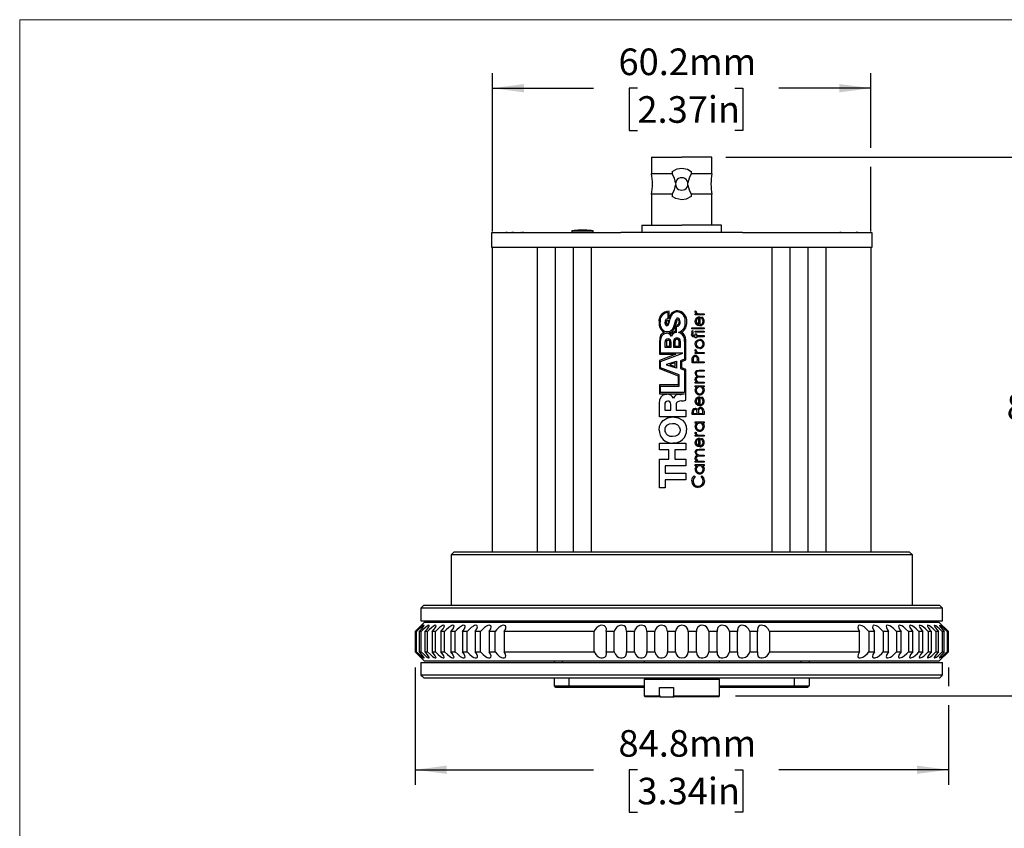
# Model space of a CAD drawing. Units: millimetres. Extents: x 2 to 278, y 1 to 215.
# Drawn here: x 2 to 80, y 150 to 215 of the extents above; entities that cross this region are included whole.
import ezdxf

# ---------------------------------------------------------------- set-up
doc = ezdxf.new("R2010")
doc.units = ezdxf.units.MM
doc.layers.add('BEMAßUNG', color=8, linetype='Continuous')
doc.styles.add('SLDTEXTSTYLE0', font='TXT', dxfattribs={"width": 0.75})
doc.dimstyles.new('SLDDIMSTYLE3', dxfattribs={"dimtxt": 2.116667, "dimasz": 2.5, "dimexe": 0, "dimexo": 0.0625, "dimgap": 0.529167, "dimtad": 0, "dimtih": 1, "dimtoh": 1, "dimdec": 1, "dimlfac": 2, "dimrnd": 1e-09, "dimzin": 12, "dimdsep": 46, "dimtxsty": 'SLDTEXTSTYLE0', "dimsah": 1, "dimcen": 0.09, "dimadec": 0, "dimazin": 3, "dimtfac": 1, "dimtdec": 3, "dimtofl": 0, "dimtmove": 0, "dimatfit": 3, "dimfxl": 1, "dimfrac": 2, "dimtolj": 1, "dimtzin": 12, "dimarcsym": 0})

# ---------------------------------------------------------------- blocks, each defined once
blk = doc.blocks.new('_D_12')
at = {"layer": 'BEMAßUNG', "color": 8}
for p, q in [((57.754, 203.703), (86.666, 203.703)), ((85.466, 203.703), (85.466, 185.542)), ((81.587, 181.75), (80.943, 181.75)), ((80.943, 181.75), (80.943, 178.387)), ((89.344, 181.75), (89.988, 181.75)), ((89.988, 181.75), (89.988, 178.387)), ((80.943, 178.387), (81.587, 178.387)), ((85.466, 160.872), (85.466, 177.958)), ((89.988, 178.387), (89.344, 178.387)), ((58.509, 160.872), (86.666, 160.872))]:
    blk.add_line(p, q, dxfattribs=at)
for points in [[(85.466, 203.703), (85.136, 201.203), (85.796, 201.203)], [(85.466, 160.872), (85.796, 163.372), (85.136, 163.372)]]:
    blk.add_solid(points, dxfattribs=at)
at = {"layer": 'BEMAßUNG', "color": 8, "char_height": 2.1167, "attachment_point": 1, "style": 'SLDTEXTSTYLE0'}
for s, insert in [('85.7mm', (80.084, 184.908)), ('3.37in', (81.587, 181.115))]:
    blk.add_mtext(s, dxfattribs=dict(at, insert=insert))
blk = doc.blocks.new('_D_13')
at = {"layer": 'BEMAßUNG', "color": 8}
for p, q in [((33.033, 163.102), (33.033, 153.781)), ((75.45, 163.102), (75.45, 161.634)), ((75.45, 160.11), (75.45, 153.781)), ((33.033, 154.981), (47.217, 154.981)), ((50.711, 154.981), (50.067, 154.981)), ((50.067, 154.981), (50.067, 151.618)), ((58.468, 154.981), (59.112, 154.981)), ((59.112, 154.981), (59.112, 151.618)), ((75.45, 154.981), (61.961, 154.981)), ((50.067, 151.618), (50.711, 151.618)), ((59.112, 151.618), (58.468, 151.618))]:
    blk.add_line(p, q, dxfattribs=at)
for points in [[(33.033, 154.981), (35.533, 154.651), (35.533, 155.311)], [(75.45, 154.981), (72.95, 155.311), (72.95, 154.651)]]:
    blk.add_solid(points, dxfattribs=at)
at = {"layer": 'BEMAßUNG', "color": 8, "char_height": 2.1167, "attachment_point": 1, "style": 'SLDTEXTSTYLE0'}
for s, insert in [('84.8mm', (49.207, 158.139)), ('3.34in', (50.711, 154.346))]:
    blk.add_mtext(s, dxfattribs=dict(at, insert=insert))
blk = doc.blocks.new('_D_14')
at = {"layer": 'BEMAßUNG', "color": 8}
for p, q in [((39.189, 197.798), (39.189, 210.395)), ((69.288, 204.465), (69.288, 210.395)), ((39.189, 209.195), (47.217, 209.195)), ((50.711, 209.195), (50.067, 209.195)), ((50.067, 209.195), (50.067, 205.832)), ((58.468, 209.195), (59.112, 209.195)), ((59.112, 209.195), (59.112, 205.832)), ((69.288, 209.195), (61.961, 209.195)), ((50.067, 205.832), (50.711, 205.832)), ((59.112, 205.832), (58.468, 205.832)), ((69.288, 197.798), (69.288, 202.941))]:
    blk.add_line(p, q, dxfattribs=at)
for points in [[(39.189, 209.195), (41.689, 208.865), (41.689, 209.525)], [(69.288, 209.195), (66.788, 209.525), (66.788, 208.865)]]:
    blk.add_solid(points, dxfattribs=at)
at = {"layer": 'BEMAßUNG', "color": 8, "char_height": 2.1167, "attachment_point": 1, "style": 'SLDTEXTSTYLE0'}
for s, insert in [('60.2mm', (49.207, 212.353)), ('2.37in', (50.711, 208.56))]:
    blk.add_mtext(s, dxfattribs=dict(at, insert=insert))

msp = doc.modelspace()

# ---------------------------------------------------------------- linework, layer by layer
at = {"color": 7, "linetype": 'Continuous', "lineweight": 18}
for q in [(277.989, 214.645), (1.579, 0.903)]:
    msp.add_line((1.579, 214.645), q, dxfattribs=at)
at = {"color": 7, "linetype": 'Continuous', "lineweight": 25}
for p, q in [((51.839, 203.703), (51.839, 202.396)), ((51.839, 203.703), (54.239, 203.703)), ((56.639, 203.703), (54.239, 203.703)), ((56.639, 202.396), (56.639, 203.703)), ((53.474, 202.396), (51.839, 202.396)), ((53.474, 202.567), (53.474, 202.396)), ((55.003, 202.567), (55.003, 202.396)), ((56.639, 202.396), (55.003, 202.396)), ((51.839, 200.76), (51.839, 198.303)), ((53.474, 200.76), (51.839, 200.76)), ((53.474, 200.76), (53.474, 200.589)), ((55.003, 200.76), (55.003, 200.589)), ((56.639, 200.76), (55.003, 200.76)), ((56.639, 198.303), (56.639, 200.76)), ((51.064, 198.303), (51.064, 197.71)), ((51.064, 198.303), (54.239, 198.303)), ((57.414, 198.303), (54.239, 198.303)), ((57.414, 197.71), (57.414, 198.303)), ((39.126, 196.528), (39.126, 197.71)), ((39.126, 197.71), (40.881, 197.71)), ((40.387, 197.722), (40.402, 197.722)), ((40.66, 197.722), (40.677, 197.722)), ((40.858, 197.722), (40.72, 197.722)), ((40.881, 197.71), (47.98, 197.71)), ((41.089, 197.722), (41.103, 197.722)), ((41.221, 197.722), (41.223, 197.722)), ((41.223, 197.722), (41.476, 197.722)), ((41.335, 197.722), (41.338, 197.722)), ((41.476, 197.722), (41.446, 197.71)), ((41.476, 197.722), (41.493, 197.722)), ((41.493, 197.722), (41.513, 197.722)), ((41.54, 197.722), (41.541, 197.722)), ((45.508, 197.837), (45.508, 197.71)), ((45.508, 197.837), (47.197, 197.837)), ((46.539, 197.906), (46.166, 197.906)), ((47.197, 197.71), (47.197, 197.837)), ((47.98, 197.71), (49.4, 197.71)), ((59.077, 197.71), (49.4, 197.71)), ((54.367, 197.71), (54.367, 197.71)), ((59.077, 197.71), (60.497, 197.71)), ((60.497, 197.71), (67.597, 197.71)), ((66.973, 197.728), (66.983, 197.722)), ((66.99, 197.722), (67.208, 197.722)), ((67.182, 197.722), (67.182, 197.722)), ((67.182, 197.722), (67.184, 197.722)), ((67.321, 197.722), (67.336, 197.722)), ((67.597, 197.71), (69.352, 197.71)), ((67.752, 197.722), (67.767, 197.722)), ((67.767, 197.722), (67.843, 197.722)), ((68.073, 197.722), (68.088, 197.722)), ((69.352, 197.71), (69.352, 196.528)), ((40.881, 196.528), (39.126, 196.528)), ((39.189, 172.322), (39.189, 196.528)), ((47.98, 196.528), (40.881, 196.528)), ((42.751, 196.528), (42.751, 172.322)), ((44.182, 196.528), (44.182, 172.322)), ((45.614, 196.528), (45.614, 172.322)), ((47.045, 196.528), (47.045, 172.322)), ((49.4, 196.528), (47.98, 196.528)), ((59.077, 196.528), (49.4, 196.528)), ((60.497, 196.528), (59.077, 196.528)), ((67.597, 196.528), (60.497, 196.528)), ((61.433, 172.322), (61.433, 196.528)), ((62.864, 172.322), (62.864, 196.528)), ((64.295, 172.322), (64.295, 196.528)), ((65.727, 172.322), (65.727, 196.528)), ((69.352, 196.528), (67.597, 196.528)), ((69.288, 196.528), (69.288, 172.322)), ((53.132, 191.341), (53.132, 190.847)), ((53.234, 190.868), (53.234, 191.446)), ((55.321, 191.245), (55.423, 191.245)), ((55.321, 191.16), (55.321, 191.245)), ((56.017, 191.16), (55.321, 191.16)), ((55.332, 191.489), (55.406, 191.443)), ((55.783, 191.245), (56.017, 191.245)), ((56.017, 191.245), (56.017, 191.16)), ((55.602, 190.399), (55.602, 190.928)), ((55.687, 191.013), (55.687, 190.39)), ((55.797, 190.901), (55.837, 190.977)), ((53.73, 190.316), (53.73, 189.838)), ((53.818, 189.774), (53.818, 190.246)), ((55.04, 190.134), (56.017, 190.134)), ((55.04, 190.049), (55.04, 190.134)), ((56.017, 190.049), (55.04, 190.049)), ((55.046, 189.67), (55.135, 189.67)), ((55.321, 189.865), (56.017, 189.865)), ((55.321, 189.78), (55.321, 189.865)), ((56.017, 189.78), (55.321, 189.78)), ((55.321, 189.658), (55.406, 189.658)), ((55.321, 189.512), (55.321, 189.658)), ((55.406, 189.658), (55.406, 189.512)), ((56.017, 190.134), (56.017, 190.049)), ((56.017, 189.865), (56.017, 189.78)), ((52.46, 188.955), (52.46, 188.029)), ((52.564, 188.127), (52.564, 189.014)), ((52.921, 188.577), (52.921, 189.017)), ((53.022, 188.981), (53.022, 188.674)), ((53.286, 188.674), (53.286, 188.981)), ((53.38, 189.017), (53.38, 188.577)), ((53.599, 188.577), (53.599, 189.066)), ((53.698, 189.038), (53.698, 188.671)), ((54.038, 188.671), (54.038, 189.038)), ((54.128, 189.066), (54.128, 188.577)), ((54.46, 189.038), (54.46, 187.652)), ((54.556, 187.58), (54.556, 189.147)), ((55.321, 189.426), (55.21, 189.426)), ((55.224, 189.512), (55.321, 189.512)), ((55.321, 189.328), (55.321, 189.426)), ((55.406, 189.328), (55.321, 189.328)), ((55.406, 189.512), (56.017, 189.511)), ((55.406, 189.426), (55.406, 189.328)), ((56.017, 189.426), (55.406, 189.426)), ((56.017, 189.511), (56.017, 189.426)), ((52.46, 188.029), (53.767, 188.029)), ((53.767, 188.029), (52.46, 187.545)), ((52.564, 187.458), (54.329, 188.127)), ((54.329, 188.127), (52.564, 188.127)), ((53.38, 188.577), (52.921, 188.577)), ((53.022, 188.674), (53.286, 188.674)), ((54.128, 188.577), (53.599, 188.577)), ((53.698, 188.671), (54.038, 188.671)), ((55.321, 188.168), (55.423, 188.168)), ((55.321, 188.082), (55.321, 188.168)), ((56.017, 188.082), (55.321, 188.082)), ((55.332, 188.412), (55.406, 188.365)), ((55.783, 188.168), (56.017, 188.168)), ((56.017, 188.168), (56.017, 188.082)), ((52.46, 187.545), (52.46, 186.896)), ((52.564, 186.956), (52.564, 187.458)), ((53.063, 187.249), (53.821, 187.489)), ((53.063, 187.172), (53.063, 187.249)), ((53.72, 187.349), (53.262, 187.206)), ((53.262, 187.206), (53.72, 187.058)), ((53.72, 187.058), (53.72, 187.349)), ((53.821, 187.489), (53.821, 186.925)), ((54.46, 187.652), (54.138, 187.511)), ((54.138, 187.511), (54.138, 186.898)), ((54.247, 187.46), (54.556, 187.58)), ((54.247, 186.951), (54.247, 187.46)), ((55.064, 187.35), (55.064, 187.537)), ((56.017, 187.35), (55.064, 187.35)), ((55.162, 187.609), (55.162, 187.435)), ((55.162, 187.435), (55.48, 187.435)), ((55.48, 187.435), (55.482, 187.602)), ((55.577, 187.503), (55.577, 187.435)), ((55.577, 187.435), (56.017, 187.435)), ((56.017, 187.435), (56.017, 187.35)), ((52.46, 186.896), (53.955, 186.323)), ((54.029, 186.405), (52.564, 186.956)), ((53.821, 186.925), (53.063, 187.172)), ((54.029, 185.496), (54.029, 186.405)), ((54.138, 186.898), (54.458, 186.754)), ((54.556, 186.826), (54.247, 186.951)), ((54.458, 186.754), (54.458, 185.002)), ((54.556, 184.381), (54.556, 186.826)), ((56.017, 186.678), (55.639, 186.678)), ((55.64, 186.764), (56.017, 186.764)), ((56.017, 186.764), (56.017, 186.678)), ((53.955, 186.323), (53.955, 185.604)), ((55.321, 185.811), (55.442, 185.811)), ((55.321, 185.726), (55.321, 185.811)), ((56.017, 185.726), (55.321, 185.726)), ((56.017, 186.202), (55.663, 186.202)), ((55.724, 185.811), (56.017, 185.811)), ((55.746, 186.287), (56.017, 186.287)), ((56.017, 186.287), (56.017, 186.202)), ((56.017, 185.811), (56.017, 185.726)), ((53.955, 185.604), (52.46, 185.604)), ((52.46, 185.604), (52.46, 184.891)), ((52.46, 184.891), (54.46, 184.89)), ((52.564, 185.002), (52.564, 185.496)), ((52.564, 185.496), (54.029, 185.496)), ((54.458, 185.002), (52.564, 185.002)), ((55.321, 185.53), (56.017, 185.53)), ((55.321, 185.445), (55.321, 185.53)), ((55.45, 185.445), (55.321, 185.445)), ((56.017, 185.445), (55.896, 185.445)), ((56.017, 185.53), (56.017, 185.445)), ((52.46, 183.047), (52.46, 184.121)), ((53.369, 183.596), (53.369, 184.056)), ((53.577, 184.528), (53.583, 184.528)), ((55.602, 184.037), (55.602, 184.566)), ((55.687, 184.651), (55.687, 184.028)), ((55.797, 184.538), (55.837, 184.614)), ((52.896, 184.033), (52.896, 183.596)), ((52.896, 183.596), (53.369, 183.596)), ((53.792, 184.012), (53.792, 183.596)), ((53.792, 183.596), (54.556, 183.596)), ((54.556, 183.596), (54.556, 183.047)), ((55.064, 183.234), (55.064, 183.42)), ((55.162, 183.436), (55.162, 183.32)), ((55.162, 183.32), (55.467, 183.32)), ((55.467, 183.32), (55.467, 183.377)), ((55.565, 183.377), (55.565, 183.32)), ((55.565, 183.32), (55.919, 183.32)), ((55.919, 183.32), (55.919, 183.442)), ((56.017, 183.492), (56.017, 183.234)), ((54.556, 183.047), (52.46, 183.047)), ((56.017, 183.234), (55.064, 183.234)), ((55.321, 182.648), (56.017, 182.648)), ((55.321, 182.563), (55.321, 182.648)), ((55.45, 182.563), (55.321, 182.563)), ((56.017, 182.563), (55.896, 182.563)), ((56.017, 182.648), (56.017, 182.563)), ((55.332, 181.842), (55.406, 181.795)), ((52.46, 180.97), (54.556, 180.97)), ((52.46, 180.421), (52.46, 180.97)), ((54.556, 180.97), (54.556, 180.421)), ((55.321, 181.598), (55.423, 181.598)), ((55.321, 181.513), (55.321, 181.598)), ((56.017, 181.513), (55.321, 181.513)), ((55.602, 180.752), (55.602, 181.281)), ((55.687, 181.366), (55.687, 180.743)), ((55.783, 181.598), (56.017, 181.598)), ((55.797, 181.254), (55.837, 181.329)), ((56.017, 181.598), (56.017, 181.513)), ((53.224, 180.421), (52.46, 180.421)), ((53.224, 179.698), (53.224, 180.421)), ((53.692, 180.421), (53.692, 179.698)), ((54.556, 180.421), (53.692, 180.421)), ((56.017, 180.401), (55.639, 180.401)), ((55.64, 180.487), (56.017, 180.487)), ((56.017, 180.487), (56.017, 180.401)), ((52.46, 179.698), (53.224, 179.698)), ((52.46, 177.402), (52.46, 179.698)), ((53.692, 179.698), (54.556, 179.698)), ((54.556, 179.698), (54.556, 179.149)), ((55.321, 179.534), (55.442, 179.534)), ((55.321, 179.449), (55.321, 179.534)), ((56.017, 179.449), (55.321, 179.449)), ((56.017, 179.925), (55.663, 179.925)), ((55.724, 179.534), (56.017, 179.534)), ((55.746, 180.011), (56.017, 180.011)), ((56.017, 180.011), (56.017, 179.925)), ((56.017, 179.534), (56.017, 179.449)), ((52.928, 179.149), (52.928, 178.58)), ((54.556, 179.149), (52.928, 179.149)), ((52.928, 178.58), (54.556, 178.58)), ((54.556, 178.58), (54.556, 178.031)), ((55.321, 179.254), (56.017, 179.254)), ((55.321, 179.168), (55.321, 179.254)), ((55.45, 179.168), (55.321, 179.168)), ((56.017, 179.168), (55.896, 179.168)), ((56.017, 179.254), (56.017, 179.168)), ((52.93, 178.031), (52.93, 177.402)), ((54.556, 178.031), (52.93, 178.031)), ((55.239, 178.374), (55.296, 178.3)), ((55.785, 178.3), (55.842, 178.374)), ((52.93, 177.402), (52.46, 177.402)), ((36.142, 172.322), (35.892, 172.072)), ((36.142, 172.322), (40.426, 172.322)), ((40.426, 172.322), (45.888, 172.322)), ((45.888, 172.322), (49.432, 172.322)), ((49.432, 172.322), (59.046, 172.322)), ((59.046, 172.322), (62.59, 172.322)), ((62.59, 172.322), (68.052, 172.322)), ((68.052, 172.322), (72.336, 172.322)), ((72.586, 172.072), (72.336, 172.322)), ((35.892, 172.072), (35.892, 168.072)), ((40.314, 172.072), (35.892, 172.072)), ((45.776, 172.072), (40.314, 172.072)), ((49.432, 172.072), (45.776, 172.072)), ((59.046, 172.072), (49.432, 172.072)), ((62.702, 172.072), (59.046, 172.072)), ((68.164, 172.072), (62.702, 172.072)), ((72.586, 172.072), (68.164, 172.072)), ((72.586, 168.072), (72.586, 172.072)), ((33.739, 168.072), (33.489, 167.822)), ((33.489, 167.822), (33.489, 166.822)), ((74.989, 167.822), (33.489, 167.822)), ((33.739, 168.072), (74.739, 168.072)), ((74.989, 167.822), (74.739, 168.072)), ((74.989, 166.822), (74.989, 167.822)), ((33.489, 166.822), (74.989, 166.822)), ((44.114, 166.722), (44.114, 166.822)), ((44.739, 166.822), (44.739, 166.722)), ((46.117, 166.822), (46.142, 166.797)), ((47.336, 166.797), (47.361, 166.822)), ((51.739, 166.822), (51.739, 166.722)), ((56.739, 166.722), (56.739, 166.822)), ((61.117, 166.822), (61.142, 166.797)), ((62.336, 166.797), (62.361, 166.822)), ((63.739, 166.722), (63.739, 166.822)), ((64.364, 166.822), (64.364, 166.722)), ((33.777, 166.722), (33.027, 165.972)), ((33.783, 166.722), (33.033, 165.972)), ((33.777, 166.722), (33.783, 166.722)), ((33.783, 166.722), (33.81, 166.722)), ((33.81, 166.722), (40.902, 166.722)), ((40.902, 166.722), (41.924, 166.722)), ((41.924, 166.722), (46.309, 166.722)), ((47.026, 166.797), (46.142, 166.797)), ((46.309, 166.722), (47.173, 166.722)), ((46.407, 166.797), (46.459, 166.722)), ((47.018, 166.722), (47.071, 166.797)), ((47.336, 166.797), (47.026, 166.797)), ((47.173, 166.722), (61.336, 166.722)), ((62.336, 166.797), (61.142, 166.797)), ((61.336, 166.722), (62.2, 166.722)), ((61.407, 166.797), (61.459, 166.722)), ((62.018, 166.722), (62.071, 166.797)), ((62.2, 166.722), (66.58, 166.722)), ((66.58, 166.722), (67.602, 166.722)), ((67.602, 166.722), (74.674, 166.722)), ((74.674, 166.722), (74.7, 166.722)), ((75.45, 165.972), (74.7, 166.722)), ((33.027, 165.972), (33.027, 164.372)), ((33.033, 165.972), (33.027, 165.972)), ((33.033, 165.972), (33.033, 164.372)), ((33.071, 165.972), (33.033, 165.972)), ((33.142, 165.972), (33.071, 165.972)), ((33.142, 164.372), (33.142, 165.972)), ((33.522, 165.972), (33.358, 165.972)), ((33.358, 165.972), (33.358, 164.372)), ((33.522, 164.372), (33.522, 165.972)), ((34.025, 165.972), (33.812, 165.972)), ((33.812, 165.972), (33.812, 164.372)), ((34.025, 164.372), (34.025, 165.972)), ((34.646, 165.972), (34.387, 165.972)), ((34.387, 165.972), (34.387, 164.372)), ((34.646, 164.372), (34.646, 165.972)), ((35.383, 165.972), (35.079, 165.972)), ((35.079, 165.972), (35.079, 164.372)), ((35.383, 164.372), (35.383, 165.972)), ((36.231, 165.972), (35.883, 165.972)), ((35.883, 165.972), (35.883, 164.372)), ((36.231, 164.372), (36.231, 165.972)), ((37.185, 165.972), (36.796, 165.972)), ((36.796, 165.972), (36.796, 164.372)), ((37.185, 164.372), (37.185, 165.972)), ((38.24, 165.972), (37.812, 165.972)), ((37.812, 165.972), (37.812, 164.372)), ((38.24, 164.372), (38.24, 165.972)), ((39.389, 165.972), (38.925, 165.972)), ((38.925, 165.972), (38.925, 164.372)), ((39.389, 164.372), (39.389, 165.972)), ((40.42, 165.972), (40.128, 165.972)), ((40.128, 165.972), (40.128, 164.372)), ((41.881, 165.972), (40.42, 165.972)), ((45.683, 165.972), (41.881, 165.972)), ((46.918, 165.972), (45.683, 165.972)), ((47.28, 165.972), (46.918, 165.972)), ((47.28, 164.372), (47.28, 165.972)), ((48.861, 165.972), (48.233, 165.972)), ((48.233, 165.972), (48.233, 164.372)), ((48.861, 164.372), (48.861, 165.972)), ((50.474, 165.972), (49.835, 165.972)), ((49.835, 165.972), (49.835, 164.372)), ((50.474, 164.372), (50.474, 165.972)), ((52.109, 165.972), (51.462, 165.972)), ((51.462, 165.972), (51.462, 164.372)), ((52.109, 164.372), (52.109, 165.972)), ((53.756, 165.972), (53.106, 165.972)), ((53.106, 165.972), (53.106, 164.372)), ((53.756, 164.372), (53.756, 165.972)), ((55.407, 165.972), (54.756, 165.972)), ((54.756, 165.972), (54.756, 164.372)), ((55.407, 164.372), (55.407, 165.972)), ((57.051, 165.972), (56.404, 165.972)), ((56.404, 165.972), (56.404, 164.372)), ((57.051, 164.372), (57.051, 165.972)), ((58.678, 165.972), (58.039, 165.972)), ((58.039, 165.972), (58.039, 164.372)), ((58.678, 164.372), (58.678, 165.972)), ((60.278, 165.972), (59.651, 165.972)), ((59.651, 165.972), (59.651, 164.372)), ((60.278, 164.372), (60.278, 165.972)), ((61.593, 165.972), (61.231, 165.972)), ((61.231, 165.972), (61.231, 164.372)), ((62.826, 165.972), (61.593, 165.972)), ((66.625, 165.972), (62.826, 165.972)), ((68.085, 165.972), (66.625, 165.972)), ((68.377, 165.972), (68.085, 165.972)), ((68.377, 164.372), (68.377, 165.972)), ((69.578, 165.972), (69.114, 165.972)), ((69.114, 165.972), (69.114, 164.372)), ((69.578, 164.372), (69.578, 165.972)), ((70.688, 165.972), (70.261, 165.972)), ((70.261, 165.972), (70.261, 164.372)), ((70.688, 164.372), (70.688, 165.972)), ((71.702, 165.972), (71.314, 165.972)), ((71.314, 165.972), (71.314, 164.372)), ((71.702, 164.372), (71.702, 165.972)), ((72.613, 165.972), (72.266, 165.972)), ((72.266, 165.972), (72.266, 164.372)), ((72.613, 164.372), (72.613, 165.972)), ((73.415, 165.972), (73.112, 165.972)), ((73.112, 165.972), (73.112, 164.372)), ((73.415, 164.372), (73.415, 165.972)), ((74.104, 165.972), (73.846, 165.972)), ((73.846, 165.972), (73.846, 164.372)), ((74.104, 164.372), (74.104, 165.972)), ((74.677, 165.972), (74.465, 165.972)), ((74.465, 165.972), (74.465, 164.372)), ((74.677, 164.372), (74.677, 165.972)), ((75.128, 165.972), (74.965, 165.972)), ((74.965, 165.972), (74.965, 164.372)), ((75.128, 164.372), (75.128, 165.972)), ((75.412, 165.972), (75.342, 165.972)), ((75.342, 165.972), (75.342, 164.372)), ((75.45, 165.972), (75.412, 165.972)), ((75.45, 164.372), (75.45, 165.972)), ((33.027, 164.372), (33.777, 163.622)), ((33.027, 164.372), (33.033, 164.372)), ((33.033, 164.372), (33.783, 163.622)), ((33.033, 164.372), (33.071, 164.372)), ((33.071, 164.372), (33.142, 164.372)), ((33.358, 164.372), (33.522, 164.372)), ((33.812, 164.372), (34.025, 164.372)), ((34.387, 164.372), (34.646, 164.372)), ((35.079, 164.372), (35.383, 164.372)), ((35.883, 164.372), (36.231, 164.372)), ((36.796, 164.372), (37.185, 164.372)), ((37.812, 164.372), (38.24, 164.372)), ((38.925, 164.372), (39.389, 164.372)), ((40.128, 164.372), (40.42, 164.372)), ((40.42, 164.372), (41.881, 164.372)), ((41.881, 164.372), (45.683, 164.372)), ((45.683, 164.372), (46.918, 164.372)), ((46.918, 164.372), (47.28, 164.372)), ((48.233, 164.372), (48.861, 164.372)), ((49.835, 164.372), (50.474, 164.372)), ((51.462, 164.372), (52.109, 164.372)), ((53.106, 164.372), (53.756, 164.372)), ((54.756, 164.372), (55.407, 164.372)), ((56.404, 164.372), (57.051, 164.372)), ((58.039, 164.372), (58.678, 164.372)), ((59.651, 164.372), (60.278, 164.372)), ((61.231, 164.372), (61.593, 164.372)), ((61.593, 164.372), (62.826, 164.372)), ((62.826, 164.372), (66.625, 164.372)), ((66.625, 164.372), (68.085, 164.372)), ((68.085, 164.372), (68.377, 164.372)), ((69.114, 164.372), (69.578, 164.372)), ((70.261, 164.372), (70.688, 164.372)), ((71.314, 164.372), (71.702, 164.372)), ((72.266, 164.372), (72.613, 164.372)), ((73.112, 164.372), (73.415, 164.372)), ((73.846, 164.372), (74.104, 164.372)), ((74.465, 164.372), (74.677, 164.372)), ((74.7, 163.622), (75.45, 164.372)), ((74.965, 164.372), (75.128, 164.372)), ((75.342, 164.372), (75.412, 164.372)), ((75.412, 164.372), (75.45, 164.372)), ((33.489, 163.522), (33.489, 162.524)), ((33.489, 163.522), (74.989, 163.522)), ((33.783, 163.622), (33.777, 163.622)), ((33.81, 163.622), (33.783, 163.622)), ((40.902, 163.622), (33.81, 163.622)), ((41.924, 163.622), (40.902, 163.622)), ((46.309, 163.622), (41.924, 163.622)), ((44.114, 163.522), (44.114, 163.622)), ((44.739, 163.622), (44.739, 163.522)), ((47.173, 163.622), (46.309, 163.622)), ((61.336, 163.622), (47.173, 163.622)), ((51.239, 163.622), (51.239, 163.522)), ((57.239, 163.522), (57.239, 163.622)), ((62.2, 163.622), (61.336, 163.622)), ((66.58, 163.622), (62.2, 163.622)), ((63.739, 163.522), (63.739, 163.622)), ((64.364, 163.622), (64.364, 163.522)), ((67.602, 163.622), (66.58, 163.622)), ((74.674, 163.622), (67.602, 163.622)), ((74.7, 163.622), (74.674, 163.622)), ((74.989, 162.524), (74.989, 163.522)), ((74.737, 162.272), (33.741, 162.272)), ((44.114, 161.647), (44.114, 162.272)), ((45.264, 162.272), (45.264, 161.647)), ((51.339, 162.272), (51.239, 162.172)), ((51.239, 162.172), (51.239, 160.872)), ((56.973, 162.172), (51.239, 162.172)), ((57.239, 162.172), (56.973, 162.172)), ((57.239, 162.172), (57.139, 162.272)), ((57.239, 160.872), (57.239, 162.172)), ((63.214, 161.647), (63.214, 162.272)), ((64.364, 162.272), (64.364, 161.647)), ((44.114, 161.647), (45.264, 161.647)), ((44.239, 161.522), (44.114, 161.647)), ((45.316, 161.522), (44.239, 161.522)), ((45.264, 161.647), (51.239, 161.647)), ((45.316, 161.522), (45.264, 161.647)), ((51.239, 161.522), (45.316, 161.522)), ((52.482, 161.522), (53.575, 161.522)), ((52.482, 160.872), (52.482, 161.522)), ((53.575, 161.522), (53.575, 160.872)), ((57.239, 161.647), (63.214, 161.647)), ((63.162, 161.522), (57.239, 161.522)), ((63.162, 161.522), (63.214, 161.647)), ((64.239, 161.522), (63.162, 161.522)), ((63.214, 161.647), (64.364, 161.647)), ((64.364, 161.647), (64.239, 161.522)), ((51.239, 160.872), (51.339, 160.772)), ((51.239, 160.872), (52.482, 160.872)), ((52.524, 160.772), (51.339, 160.772)), ((52.482, 160.872), (52.524, 160.772)), ((52.524, 160.772), (53.617, 160.772)), ((53.575, 160.872), (57.239, 160.872)), ((53.617, 160.772), (53.575, 160.872)), ((57.139, 160.772), (53.617, 160.772)), ((57.139, 160.772), (57.239, 160.872))]:
    msp.add_line(p, q, dxfattribs=at)
at = {"color": 7, "linetype": 'Continuous', "lineweight": 25, "flags": 128}
for points in [[(53.474, 202.567), (53.878, 202.775), (54.239, 202.828)], [(53.754, 201.678), (53.655, 202.039), (53.474, 202.396)], [(54.239, 202.828), (54.693, 202.743), (55.003, 202.567)], [(55.003, 202.396), (54.822, 202.039), (54.724, 201.678)], [(53.474, 200.76), (53.655, 201.118), (53.754, 201.479)], [(54.724, 201.479), (54.822, 201.118), (55.003, 200.76)], [(54.239, 200.328), (53.784, 200.414), (53.474, 200.589)], [(55.003, 200.589), (54.6, 200.381), (54.239, 200.328)], [(40.351, 197.722), (40.273, 197.716), (40.243, 197.71)], [(41.654, 197.71), (41.623, 197.716), (41.545, 197.722)], [(66.933, 197.722), (66.854, 197.716), (66.824, 197.71)], [(68.235, 197.71), (68.205, 197.716), (68.126, 197.722)], [(55.309, 191.415), (55.317, 191.458), (55.332, 191.489)], [(55.423, 191.245), (55.336, 191.326), (55.309, 191.415)], [(55.406, 191.443), (55.397, 191.419), (55.394, 191.399)], [(55.544, 191.261), (55.677, 191.247), (55.783, 191.245)], [(53.098, 189.808), (52.955, 189.827), (52.834, 189.879), (52.656, 190.061), (52.556, 190.31), (52.524, 190.581)], [(53.132, 190.847), (53.073, 190.842), (53.024, 190.824), (52.985, 190.793), (52.954, 190.754), (52.916, 190.654), (52.905, 190.541)], [(52.905, 190.541), (52.939, 190.382), (52.989, 190.325), (53.024, 190.308), (53.066, 190.302)], [(53.031, 190.579), (53.035, 190.634), (53.044, 190.676), (53.059, 190.705), (53.087, 190.727), (53.125, 190.738)], [(53.071, 190.409), (53.067, 190.409), (53.064, 190.411), (53.062, 190.414), (53.054, 190.428), (53.041, 190.473), (53.031, 190.579)], [(53.066, 190.302), (53.116, 190.314), (53.156, 190.349), (53.217, 190.473), (53.264, 190.649), (53.315, 190.852)], [(53.204, 190.743), (53.163, 190.58), (53.134, 190.477), (53.12, 190.445), (53.106, 190.424), (53.09, 190.412), (53.071, 190.409)], [(53.643, 190.363), (53.564, 190.139), (53.44, 189.948), (53.35, 189.874), (53.237, 189.825), (53.098, 189.808)], [(53.125, 190.738), (53.166, 190.743), (53.204, 190.743)], [(53.238, 190.883), (53.236, 190.875), (53.234, 190.868)], [(53.918, 190.908), (53.862, 190.896), (53.816, 190.861), (53.747, 190.738), (53.695, 190.564), (53.643, 190.363)], [(53.734, 190.329), (53.838, 190.648), (53.887, 190.75), (53.909, 190.777), (53.916, 190.782), (53.923, 190.784), (53.929, 190.784)], [(53.999, 190.516), (53.975, 190.449), (53.946, 190.4), (53.912, 190.367), (53.873, 190.346), (53.734, 190.329)], [(54.111, 190.605), (54.101, 190.715), (54.067, 190.812), (54.008, 190.881), (53.967, 190.901), (53.918, 190.908)], [(53.929, 190.784), (53.961, 190.773), (53.986, 190.757), (54.005, 190.735), (54.017, 190.707), (54.023, 190.659), (54.017, 190.596), (53.999, 190.516)], [(55.309, 190.657), (55.351, 190.832), (55.446, 190.937)], [(55.438, 190.385), (55.333, 190.523), (55.309, 190.657)], [(55.394, 190.662), (55.414, 190.555), (55.459, 190.482)], [(55.671, 190.305), (55.533, 190.33), (55.438, 190.385)], [(55.446, 190.937), (55.575, 190.999), (55.687, 191.013)], [(55.459, 190.482), (55.533, 190.426), (55.602, 190.399)], [(52.839, 189.77), (52.693, 189.69), (52.561, 189.54), (52.488, 189.317), (52.46, 188.955)], [(52.564, 189.014), (52.58, 189.259), (52.651, 189.479), (52.713, 189.569), (52.796, 189.638), (52.904, 189.683), (53.037, 189.699)], [(53.24, 189.754), (53.414, 189.799), (53.556, 189.923), (53.704, 190.223)], [(53.41, 189.636), (53.328, 189.71), (53.24, 189.754)], [(53.704, 190.223), (53.718, 190.275), (53.73, 190.316)], [(55.028, 189.566), (55.034, 189.625), (55.046, 189.67)], [(55.21, 189.426), (55.136, 189.43), (55.069, 189.46), (55.037, 189.508), (55.028, 189.566)], [(55.135, 189.67), (55.118, 189.622), (55.113, 189.583)], [(55.113, 189.583), (55.121, 189.545), (55.131, 189.529), (55.147, 189.517), (55.19, 189.512), (55.224, 189.512)], [(55.309, 188.846), (55.344, 189.007), (55.423, 189.111)], [(55.424, 188.581), (55.33, 188.717), (55.309, 188.846)], [(55.423, 189.111), (55.553, 189.188), (55.671, 189.206)], [(55.309, 188.338), (55.317, 188.381), (55.332, 188.412)], [(55.423, 188.168), (55.336, 188.249), (55.309, 188.338)], [(55.406, 188.365), (55.397, 188.341), (55.394, 188.322)], [(55.671, 188.485), (55.523, 188.515), (55.424, 188.581)], [(55.544, 188.183), (55.677, 188.17), (55.783, 188.168)], [(55.064, 187.537), (55.067, 187.659), (55.079, 187.754)], [(55.32, 187.85), (55.242, 187.829), (55.21, 187.803), (55.186, 187.77), (55.162, 187.609)], [(55.482, 187.602), (55.457, 187.767), (55.433, 187.802), (55.4, 187.828), (55.32, 187.85)], [(55.562, 187.746), (55.575, 187.61), (55.577, 187.503)], [(55.309, 186.528), (55.323, 186.613), (55.369, 186.685), (55.44, 186.734), (55.64, 186.764)], [(55.639, 186.678), (55.554, 186.675), (55.472, 186.655), (55.438, 186.63), (55.413, 186.595), (55.394, 186.513)], [(55.394, 186.513), (55.402, 186.455), (55.427, 186.401), (55.465, 186.355), (55.513, 186.322), (55.628, 186.293), (55.746, 186.287)], [(55.344, 185.908), (55.315, 185.986), (55.309, 186.051)], [(55.442, 185.811), (55.382, 185.86), (55.344, 185.908)], [(55.663, 186.202), (55.572, 186.199), (55.483, 186.182), (55.445, 186.158), (55.416, 186.123), (55.394, 186.036)], [(55.394, 186.036), (55.411, 185.954), (55.459, 185.885), (55.529, 185.839), (55.724, 185.811)], [(52.46, 184.121), (52.501, 184.424), (52.633, 184.677), (52.742, 184.774), (52.881, 184.837), (53.051, 184.859)], [(55.309, 185.163), (55.352, 185.34), (55.45, 185.445)], [(55.896, 185.445), (56.004, 185.3), (56.029, 185.16)], [(54.221, 184.319), (54.065, 184.301), (53.927, 184.256), (53.872, 184.218), (53.829, 184.166), (53.802, 184.098), (53.792, 184.012)], [(55.309, 184.295), (55.351, 184.469), (55.446, 184.575)], [(55.438, 184.023), (55.333, 184.16), (55.309, 184.295)], [(55.394, 184.299), (55.414, 184.193), (55.459, 184.12)], [(55.446, 184.575), (55.575, 184.637), (55.687, 184.651)], [(55.459, 184.12), (55.533, 184.064), (55.602, 184.037)], [(55.302, 183.637), (55.235, 183.621), (55.208, 183.6), (55.188, 183.571), (55.162, 183.436)], [(55.467, 183.377), (55.441, 183.548), (55.417, 183.584), (55.385, 183.613), (55.345, 183.631), (55.302, 183.637)], [(55.671, 183.943), (55.533, 183.968), (55.438, 184.023)], [(55.576, 183.555), (55.566, 183.455), (55.565, 183.377)], [(55.919, 183.442), (55.891, 183.618), (55.832, 183.685), (55.791, 183.704), (55.746, 183.711)], [(52.446, 182.005), (52.484, 182.313), (52.593, 182.57), (52.763, 182.774), (53.11, 182.976), (53.537, 183.046), (53.965, 182.978), (54.312, 182.777), (54.483, 182.573), (54.593, 182.317), (54.632, 182.009)], [(53.507, 182.496), (53.252, 182.462), (53.038, 182.353), (52.956, 182.263), (52.903, 182.148), (52.884, 182.006)], [(55.309, 182.281), (55.352, 182.458), (55.45, 182.563)], [(55.896, 182.563), (56.004, 182.418), (56.029, 182.279)], [(53.507, 181.516), (53.762, 181.55), (53.976, 181.658), (54.058, 181.748), (54.111, 181.864), (54.13, 182.006)], [(55.309, 181.768), (55.317, 181.811), (55.332, 181.842)], [(55.423, 181.598), (55.336, 181.679), (55.309, 181.768)], [(55.406, 181.795), (55.397, 181.772), (55.394, 181.752)], [(55.309, 181.01), (55.351, 181.184), (55.446, 181.29)], [(55.438, 180.738), (55.333, 180.875), (55.309, 181.01)], [(55.394, 181.014), (55.414, 180.908), (55.459, 180.835)], [(55.446, 181.29), (55.575, 181.352), (55.687, 181.366)], [(55.544, 181.613), (55.677, 181.6), (55.783, 181.598)], [(55.309, 180.251), (55.323, 180.336), (55.369, 180.409), (55.44, 180.458), (55.64, 180.487)], [(55.639, 180.401), (55.554, 180.398), (55.472, 180.379), (55.438, 180.353), (55.413, 180.319), (55.394, 180.236)], [(55.394, 180.236), (55.402, 180.178), (55.427, 180.124), (55.465, 180.079), (55.513, 180.045), (55.628, 180.016), (55.746, 180.011)], [(55.671, 180.658), (55.533, 180.683), (55.438, 180.738)], [(55.459, 180.835), (55.533, 180.779), (55.602, 180.752)], [(55.344, 179.631), (55.315, 179.709), (55.309, 179.774)], [(55.442, 179.534), (55.382, 179.584), (55.344, 179.631)], [(55.663, 179.925), (55.572, 179.922), (55.483, 179.906), (55.445, 179.881), (55.416, 179.846), (55.394, 179.76)], [(55.394, 179.76), (55.411, 179.678), (55.459, 179.609), (55.529, 179.562), (55.724, 179.534)], [(55.309, 178.886), (55.352, 179.063), (55.45, 179.168)], [(55.896, 179.168), (56.004, 179.024), (56.029, 178.884)], [(55.04, 177.959), (55.102, 178.217), (55.239, 178.374)], [(55.296, 178.3), (55.168, 178.123), (55.138, 177.953)], [(55.944, 177.959), (55.893, 178.168), (55.785, 178.3)], [(56.041, 177.96), (55.992, 177.72), (55.875, 177.567)], [(55.875, 177.567), (55.695, 177.468), (55.535, 177.446)], [(33.358, 165.972), (33.566, 166.199), (33.68, 166.341), (33.732, 166.423), (33.744, 166.463), (33.722, 166.47), (33.675, 166.447), (33.606, 166.398), (33.475, 166.29), (33.28, 166.108), (33.142, 165.972)], [(33.812, 165.972), (34.012, 166.199), (34.115, 166.341), (34.156, 166.423), (34.159, 166.463), (34.127, 166.47), (34.072, 166.447), (33.996, 166.398), (33.858, 166.29), (33.659, 166.108), (33.522, 165.972)], [(34.387, 165.972), (34.577, 166.199), (34.668, 166.341), (34.699, 166.423), (34.692, 166.463), (34.65, 166.47), (34.587, 166.447), (34.505, 166.398), (34.361, 166.29), (34.159, 166.108), (34.025, 165.972)], [(35.079, 165.972), (35.258, 166.199), (35.337, 166.341), (35.357, 166.423), (35.34, 166.463), (35.289, 166.47), (35.219, 166.447), (35.13, 166.398), (34.981, 166.29), (34.778, 166.108), (34.646, 165.972)], [(35.883, 165.972), (36.051, 166.199), (36.117, 166.341), (36.126, 166.423), (36.1, 166.463), (36.039, 166.47), (35.962, 166.447), (35.868, 166.398), (35.715, 166.29), (35.511, 166.108), (35.383, 165.972)], [(36.796, 165.972), (36.951, 166.199), (37.005, 166.341), (37.002, 166.423), (36.966, 166.463), (36.897, 166.47), (36.813, 166.447), (36.715, 166.398), (36.557, 166.29), (36.355, 166.108), (36.231, 165.972)], [(37.812, 165.972), (37.953, 166.199), (37.993, 166.341), (37.98, 166.423), (37.935, 166.463), (37.857, 166.47), (37.767, 166.447), (37.665, 166.398), (37.504, 166.29), (37.304, 166.108), (37.185, 165.972)], [(38.925, 165.972), (39.051, 166.199), (39.078, 166.341), (39.053, 166.423), (38.999, 166.463), (38.913, 166.47), (38.818, 166.447), (38.712, 166.398), (38.55, 166.29), (38.353, 166.108), (38.24, 165.972)], [(40.128, 165.972), (40.238, 166.199), (40.252, 166.341), (40.216, 166.423), (40.154, 166.463), (40.06, 166.47), (39.96, 166.447), (39.851, 166.398), (39.688, 166.29), (39.496, 166.108), (39.389, 165.972)], [(48.233, 165.972), (48.247, 166.199), (48.185, 166.341), (48.094, 166.423), (47.991, 166.463), (47.866, 166.47), (47.75, 166.447), (47.636, 166.398), (47.486, 166.29), (47.34, 166.108), (47.28, 165.972)], [(49.835, 165.972), (49.831, 166.199), (49.756, 166.341), (49.656, 166.423), (49.548, 166.463), (49.42, 166.47), (49.304, 166.447), (49.191, 166.398), (49.047, 166.29), (48.912, 166.108), (48.861, 165.972)], [(51.462, 165.972), (51.44, 166.199), (51.354, 166.341), (51.246, 166.423), (51.133, 166.463), (51.003, 166.47), (50.886, 166.447), (50.776, 166.398), (50.637, 166.29), (50.515, 166.108), (50.474, 165.972)], [(53.106, 165.972), (53.066, 166.199), (52.968, 166.341), (52.853, 166.423), (52.736, 166.463), (52.604, 166.47), (52.489, 166.447), (52.381, 166.398), (52.249, 166.29), (52.14, 166.108), (52.109, 165.972)], [(56.404, 165.972), (56.329, 166.199), (56.21, 166.341), (56.083, 166.423), (55.96, 166.463), (55.827, 166.47), (55.715, 166.447), (55.614, 166.398), (55.499, 166.29), (55.417, 166.108), (55.407, 165.972)], [(58.039, 165.972), (57.947, 166.199), (57.818, 166.341), (57.686, 166.423), (57.561, 166.463), (57.429, 166.47), (57.319, 166.447), (57.224, 166.398), (57.118, 166.29), (57.05, 166.108), (57.051, 165.972)], [(59.651, 165.972), (59.543, 166.199), (59.405, 166.341), (59.269, 166.423), (59.143, 166.463), (59.012, 166.47), (58.906, 166.447), (58.815, 166.398), (58.719, 166.29), (58.666, 166.108), (58.678, 165.972)], [(61.231, 165.972), (61.108, 166.199), (60.962, 166.341), (60.822, 166.423), (60.695, 166.463), (60.567, 166.47), (60.465, 166.447), (60.38, 166.398), (60.294, 166.29), (60.257, 166.108), (60.278, 165.972)], [(69.114, 165.972), (68.92, 166.199), (68.744, 166.341), (68.601, 166.423), (68.486, 166.463), (68.383, 166.47), (68.314, 166.447), (68.27, 166.398), (68.25, 166.29), (68.3, 166.108), (68.377, 165.972)], [(70.261, 165.972), (70.057, 166.199), (69.88, 166.341), (69.739, 166.423), (69.628, 166.463), (69.532, 166.47), (69.471, 166.447), (69.435, 166.398), (69.427, 166.29), (69.492, 166.108), (69.578, 165.972)], [(71.314, 165.972), (71.102, 166.199), (70.924, 166.341), (70.786, 166.423), (70.68, 166.463), (70.592, 166.47), (70.538, 166.447), (70.51, 166.398), (70.515, 166.29), (70.595, 166.108), (70.688, 165.972)], [(72.266, 165.972), (72.047, 166.199), (71.87, 166.341), (71.735, 166.423), (71.635, 166.463), (71.554, 166.47), (71.509, 166.447), (71.489, 166.398), (71.507, 166.29), (71.601, 166.108), (71.702, 165.972)], [(73.112, 165.972), (72.887, 166.199), (72.711, 166.341), (72.581, 166.423), (72.487, 166.463), (72.415, 166.47), (72.378, 166.447), (72.367, 166.398), (72.397, 166.29), (72.505, 166.108), (72.613, 165.972)], [(73.846, 165.972), (73.618, 166.199), (73.444, 166.341), (73.319, 166.423), (73.232, 166.463), (73.169, 166.47), (73.14, 166.447), (73.138, 166.398), (73.181, 166.29), (73.301, 166.108), (73.415, 165.972)], [(74.465, 165.972), (74.234, 166.199), (74.063, 166.341), (73.945, 166.423), (73.865, 166.463), (73.811, 166.47), (73.791, 166.447), (73.798, 166.398), (73.852, 166.29), (73.985, 166.108), (74.104, 165.972)], [(74.965, 165.972), (74.732, 166.199), (74.566, 166.341), (74.454, 166.423), (74.382, 166.463), (74.337, 166.47), (74.326, 166.447), (74.342, 166.398), (74.408, 166.29), (74.552, 166.108), (74.677, 165.972)], [(75.342, 165.972), (75.109, 166.199), (74.949, 166.341), (74.844, 166.423), (74.781, 166.463), (74.746, 166.47), (74.744, 166.447), (74.768, 166.398), (74.845, 166.29), (75, 166.108), (75.128, 165.972)], [(33.142, 164.372), (33.375, 164.144), (33.536, 164.002), (33.64, 163.92), (33.704, 163.881), (33.74, 163.873), (33.742, 163.897), (33.718, 163.946), (33.641, 164.054), (33.486, 164.235), (33.358, 164.372)], [(33.522, 164.372), (33.755, 164.144), (33.921, 164.002), (34.033, 163.92), (34.105, 163.881), (34.15, 163.873), (34.161, 163.897), (34.146, 163.946), (34.08, 164.054), (33.937, 164.235), (33.812, 164.372)], [(34.025, 164.372), (34.256, 164.144), (34.426, 164.002), (34.545, 163.92), (34.625, 163.881), (34.679, 163.873), (34.699, 163.897), (34.693, 163.946), (34.639, 164.054), (34.506, 164.235), (34.387, 164.372)], [(34.646, 164.372), (34.875, 164.144), (35.048, 164.002), (35.173, 163.92), (35.26, 163.881), (35.324, 163.873), (35.353, 163.897), (35.355, 163.946), (35.313, 164.054), (35.193, 164.235), (35.079, 164.372)], [(35.383, 164.372), (35.607, 164.144), (35.783, 164.002), (35.914, 163.92), (36.007, 163.881), (36.08, 163.873), (36.117, 163.897), (36.128, 163.946), (36.098, 164.054), (35.991, 164.235), (35.883, 164.372)], [(36.231, 164.372), (36.45, 164.144), (36.627, 164.002), (36.762, 163.92), (36.862, 163.881), (36.943, 163.873), (36.989, 163.897), (37.008, 163.946), (36.991, 164.054), (36.897, 164.235), (36.796, 164.372)], [(37.185, 164.372), (37.397, 164.144), (37.575, 164.002), (37.713, 163.92), (37.819, 163.881), (37.908, 163.873), (37.962, 163.897), (37.99, 163.946), (37.985, 164.054), (37.905, 164.235), (37.812, 164.372)], [(38.24, 164.372), (38.444, 164.144), (38.621, 164.002), (38.762, 163.92), (38.873, 163.881), (38.969, 163.873), (39.03, 163.897), (39.067, 163.946), (39.075, 164.054), (39.01, 164.235), (38.925, 164.372)], [(39.389, 164.372), (39.583, 164.144), (39.758, 164.002), (39.902, 163.92), (40.017, 163.881), (40.12, 163.873), (40.189, 163.897), (40.234, 163.946), (40.254, 164.054), (40.204, 164.235), (40.128, 164.372)], [(47.28, 164.372), (47.402, 164.144), (47.549, 164.002), (47.689, 163.92), (47.815, 163.881), (47.944, 163.873), (48.046, 163.897), (48.131, 163.946), (48.217, 164.054), (48.255, 164.235), (48.233, 164.372)], [(48.861, 164.372), (48.968, 164.144), (49.106, 164.002), (49.243, 163.92), (49.369, 163.881), (49.499, 163.873), (49.605, 163.897), (49.696, 163.946), (49.793, 164.054), (49.846, 164.235), (49.835, 164.372)], [(50.474, 164.372), (50.565, 164.144), (50.694, 164.002), (50.826, 163.92), (50.951, 163.881), (51.083, 163.873), (51.192, 163.897), (51.288, 163.946), (51.395, 164.054), (51.462, 164.235), (51.462, 164.372)], [(52.109, 164.372), (52.183, 164.144), (52.302, 164.002), (52.429, 163.92), (52.552, 163.881), (52.685, 163.873), (52.797, 163.897), (52.898, 163.946), (53.013, 164.054), (53.096, 164.235), (53.106, 164.372)], [(55.407, 164.372), (55.446, 164.144), (55.544, 164.002), (55.659, 163.92), (55.776, 163.881), (55.908, 163.873), (56.023, 163.897), (56.131, 163.946), (56.263, 164.054), (56.373, 164.235), (56.404, 164.372)], [(57.051, 164.372), (57.072, 164.144), (57.158, 164.002), (57.266, 163.92), (57.379, 163.881), (57.509, 163.873), (57.625, 163.897), (57.736, 163.946), (57.874, 164.054), (57.997, 164.235), (58.039, 164.372)], [(58.678, 164.372), (58.681, 164.144), (58.755, 164.002), (58.855, 163.92), (58.963, 163.881), (59.091, 163.873), (59.207, 163.897), (59.32, 163.946), (59.465, 164.054), (59.6, 164.235), (59.651, 164.372)], [(60.278, 164.372), (60.264, 164.144), (60.326, 164.002), (60.417, 163.92), (60.52, 163.881), (60.644, 163.873), (60.76, 163.897), (60.874, 163.946), (61.024, 164.054), (61.17, 164.235), (61.231, 164.372)], [(68.377, 164.372), (68.266, 164.144), (68.252, 164.002), (68.287, 163.92), (68.35, 163.881), (68.443, 163.873), (68.543, 163.897), (68.652, 163.946), (68.815, 164.054), (69.007, 164.235), (69.114, 164.372)], [(69.578, 164.372), (69.452, 164.144), (69.424, 164.002), (69.448, 163.92), (69.502, 163.881), (69.588, 163.873), (69.683, 163.897), (69.789, 163.946), (69.951, 164.054), (70.148, 164.235), (70.261, 164.372)], [(70.688, 164.372), (70.547, 164.144), (70.506, 164.002), (70.52, 163.92), (70.565, 163.881), (70.642, 163.873), (70.732, 163.897), (70.834, 163.946), (70.995, 164.054), (71.195, 164.235), (71.314, 164.372)], [(71.702, 164.372), (71.547, 164.144), (71.493, 164.002), (71.495, 163.92), (71.531, 163.881), (71.6, 163.873), (71.684, 163.897), (71.782, 163.946), (71.94, 164.054), (72.142, 164.235), (72.266, 164.372)], [(72.613, 164.372), (72.445, 164.144), (72.378, 164.002), (72.369, 163.92), (72.395, 163.881), (72.456, 163.873), (72.533, 163.897), (72.626, 163.946), (72.78, 164.054), (72.983, 164.235), (73.112, 164.372)], [(73.415, 164.372), (73.235, 164.144), (73.156, 164.002), (73.136, 163.92), (73.153, 163.881), (73.204, 163.873), (73.274, 163.897), (73.362, 163.946), (73.511, 164.054), (73.714, 164.235), (73.846, 164.372)], [(74.104, 164.372), (73.914, 164.144), (73.823, 164.002), (73.791, 163.92), (73.799, 163.881), (73.84, 163.873), (73.903, 163.897), (73.985, 163.946), (74.129, 164.054), (74.331, 164.235), (74.465, 164.372)], [(74.677, 164.372), (74.476, 164.144), (74.374, 164.002), (74.332, 163.92), (74.329, 163.881), (74.361, 163.873), (74.416, 163.897), (74.492, 163.946), (74.629, 164.054), (74.828, 164.235), (74.965, 164.372)], [(75.128, 164.372), (74.92, 164.144), (74.806, 164.002), (74.753, 163.92), (74.741, 163.881), (74.763, 163.873), (74.81, 163.897), (74.879, 163.946), (75.009, 164.054), (75.205, 164.235), (75.342, 164.372)], [(33.498, 162.515), (33.585, 162.428), (33.741, 162.272)], [(33.506, 162.524), (33.501, 162.524), (33.636, 162.525), (33.922, 162.523), (34.342, 162.522), (34.9, 162.523), (35.613, 162.525), (36.463, 162.524), (37.413, 162.522), (38.479, 162.522), (39.691, 162.523), (41.008, 162.523), (42.381, 162.522), (43.836, 162.522), (45.408, 162.522), (47.045, 162.522), (48.686, 162.522), (50.365, 162.522), (52.121, 162.522), (53.892, 162.522), (55.616, 162.522), (57.331, 162.522), (59.073, 162.522), (60.779, 162.522), (62.392, 162.522), (63.948, 162.522), (65.48, 162.522), (66.929, 162.523), (68.248, 162.524), (69.471, 162.523), (70.619, 162.522), (71.648, 162.523), (72.525, 162.525), (73.276, 162.524), (73.912, 162.522), (74.404, 162.522), (74.74, 162.524), (74.935, 162.525), (74.978, 162.524)], [(74.737, 162.272), (74.893, 162.428), (74.985, 162.519)]]:
    msp.add_lwpolyline(points, dxfattribs=at)
at = {"color": 7, "linetype": 'Continuous', "lineweight": 25}
for centre, radius, start, end in [((47.414, 201.578), 4.5, 349.52469, 10.47531), ((54.239, 201.578), 0.495, 89.99977, 270.00023), ((54.239, 201.578), 0.495, 269.99977, 90.00023), ((61.064, 201.578), 4.5, 169.52469, 190.47531), ((46.166, 194.731), 3.175, 90, 101.96455), ((46.539, 194.731), 3.175, 78.03545, 90), ((53.187, 190.691), 0.757, 86.42, 188.97715), ((53.17, 190.687), 0.655, 93.29596, 189.32965), ((53.907, 190.814), 0.672, 89.58867, 174.12909), ((53.911, 190.806), 0.597, 94.87606, 175.63798), ((53.807, 190.685), 0.718, 351.22017, 85.73998), ((53.848, 190.697), 0.792, 353.26625, 85.36044), ((55.558, 191.426), 0.166, 189.44215, 265.18098), ((53.299, 190.499), 0.862, 175.08621, 237.76141), ((53.81, 190.552), 0.306, 271.4487, 9.9095), ((53.776, 190.488), 0.746, 285.33403, 6.75607), ((53.794, 190.496), 0.847, 300.5132, 7.32868), ((55.657, 190.67), 0.263, 102.18084, 181.91592), ((55.683, 190.651), 0.346, 268.00299, 0.66988), ((55.693, 190.641), 0.251, 268.68353, 0.75969), ((55.657, 190.651), 0.286, 358.75276, 60.77375), ((55.686, 190.668), 0.343, 357.8009, 63.9263), ((53.033, 189.277), 0.422, 24.12076, 89.38751), ((53.771, 189.42), 0.421, 95.60676, 149.03317), ((53.848, 189.329), 0.446, 93.88665, 164.26465), ((53.828, 189.144), 0.641, 350.5088, 76.90323), ((53.897, 189.192), 0.661, 356.06192, 60.37036), ((55.104, 189.826), 0.0762, 91.84189, 182.71655), ((55.104, 189.82), 0.0766, 178.1576, 267.83368), ((55.098, 189.825), 0.0767, 357.6642, 87.18267), ((55.098, 189.819), 0.0761, 272.39122, 2.21264), ((53.136, 189.034), 0.216, 85.69272, 184.57938), ((53.16, 189.002), 0.14, 92.15453, 188.92134), ((53.158, 189.027), 0.222, 357.3901, 91.49185), ((53.147, 189.002), 0.141, 351.3705, 86.73484), ((53.843, 189.08), 0.245, 84.84647, 183.30216), ((53.868, 189.06), 0.171, 89.56941, 187.3991), ((53.877, 189.073), 0.251, 358.32739, 92.70205), ((53.865, 189.058), 0.174, 353.37932, 88.81491), ((55.669, 188.846), 0.275, 89.51464, 179.97026), ((55.669, 188.846), 0.275, 179.97259, 270.54211), ((55.676, 188.853), 0.353, 358.95366, 90.80269), ((55.674, 188.851), 0.27, 358.9654, 90.51517), ((55.675, 188.84), 0.354, 269.31159, 1.05322), ((55.674, 188.841), 0.27, 269.53254, 0.98727), ((55.558, 188.349), 0.166, 189.44215, 265.18098), ((55.31, 187.699), 0.238, 87.57495, 166.62729), ((55.33, 187.7), 0.236, 11.10731, 92.5503), ((55.604, 186.54), 0.296, 182.28017, 244.4456), ((55.532, 186.056), 0.223, 104.26004, 181.35573), ((53.08, 184.321), 0.539, 22.62608, 93.08966), ((54.035, 184.352), 0.486, 84.10617, 158.72416), ((53.94, 187.149), 2.318, 273.58384, 282.96338), ((55.669, 185.158), 0.36, 179.17858, 269.6737), ((55.667, 185.172), 0.273, 89.28715, 181.57676), ((55.671, 185.16), 0.277, 179.01923, 269.4445), ((55.67, 185.157), 0.359, 269.5278, 0.59277), ((55.664, 185.163), 0.28, 270.7973, 0.18543), ((55.672, 185.173), 0.272, 358.00987, 90.334), ((53.135, 184.069), 0.242, 93.03195, 188.53526), ((53.139, 184.08), 0.231, 354.18132, 94.23338), ((54.225, 185.234), 0.915, 269.74772, 291.19912), ((55.657, 184.308), 0.263, 102.18073, 181.91584), ((55.683, 184.289), 0.346, 268.00276, 0.67026), ((55.693, 184.279), 0.251, 268.6838, 0.75941), ((55.657, 184.288), 0.286, 358.75276, 60.77375), ((55.686, 184.306), 0.343, 357.80128, 63.92607), ((55.311, 183.472), 0.252, 92.35388, 191.74113), ((55.307, 183.493), 0.23, 31.34978, 91.61856), ((55.743, 183.548), 0.248, 89.10402, 164.86546), ((55.753, 183.533), 0.178, 92.09958, 172.87461), ((55.738, 183.516), 0.28, 355.01167, 88.25983), ((53.589, 181.959), 0.543, 4.95113, 98.70457), ((55.667, 182.29), 0.273, 89.28732, 181.57659), ((55.672, 182.291), 0.272, 358.00987, 90.334), ((53.464, 181.989), 1.019, 179.07174, 273.89763), ((53.425, 182.053), 0.543, 184.94938, 278.70291), ((53.607, 181.995), 1.025, 265.86557, 0.78861), ((55.669, 182.276), 0.36, 179.17867, 269.67376), ((55.671, 182.278), 0.277, 179.01923, 269.4445), ((55.558, 181.779), 0.166, 189.4417, 265.1822), ((55.67, 182.275), 0.359, 269.52763, 0.59293), ((55.664, 182.281), 0.28, 270.79712, 0.1856), ((55.657, 181.023), 0.263, 102.18092, 181.91584), ((55.683, 181.004), 0.346, 268.00266, 0.67021), ((55.693, 180.994), 0.251, 268.68342, 0.75959), ((55.657, 181.004), 0.286, 358.75246, 60.77405), ((55.686, 181.021), 0.343, 357.80125, 63.92594), ((55.604, 180.263), 0.296, 182.27978, 244.44561), ((55.532, 179.78), 0.223, 104.2595, 181.35603), ((55.669, 178.881), 0.36, 179.17867, 269.67376), ((55.667, 178.895), 0.273, 89.28732, 181.57659), ((55.671, 178.883), 0.277, 179.01923, 269.4445), ((55.67, 178.88), 0.359, 269.52763, 0.59293), ((55.664, 178.886), 0.28, 270.79712, 0.1856), ((55.672, 178.896), 0.272, 358.00987, 90.334), ((55.533, 177.94), 0.494, 177.7944, 270.23118), ((55.543, 177.937), 0.405, 177.70513, 269.83235), ((55.539, 177.937), 0.406, 270.42019, 3.11022), ((55.543, 177.975), 0.498, 358.23043, 53.24184), ((54.256, 165.97), 0.5, 0.22773, 179.77227), ((54.256, 164.374), 0.5, 180.2333, 359.7667)]:
    msp.add_arc(centre, radius, start, end, dxfattribs=at)

# ---------------------------------------------------------------- dimensions: what is measured, and where the dimension line sits
at = {"layer": 'BEMAßUNG', "color": 8}
for base, p1, p2, picture, middle in [((69.288, 209.195), (39.189, 196.528), (69.288, 196.528), '_D_14', (54.589, 209.195)), ((75.45, 154.981), (33.033, 164.372), (75.45, 164.372), '_D_13', (54.589, 154.981))]:
    dim = msp.add_linear_dim(base=base, p1=p1, p2=p2, dimstyle='SLDDIMSTYLE3', dxfattribs=at)
    dim.commit()
    dim.dimension.update_dxf_attribs({"geometry": picture, "text_midpoint": middle, "dimtype": 160})
dim = msp.add_linear_dim(base=(85.466, 160.872), p1=(56.484, 203.703), p2=(57.239, 160.872), angle=90, dimstyle='SLDDIMSTYLE3', dxfattribs=at)
dim.commit()
dim.dimension.update_dxf_attribs({"geometry": '_D_12', "text_midpoint": (85.466, 181.75), "dimtype": 160})

doc.saveas('drawing.dxf')
